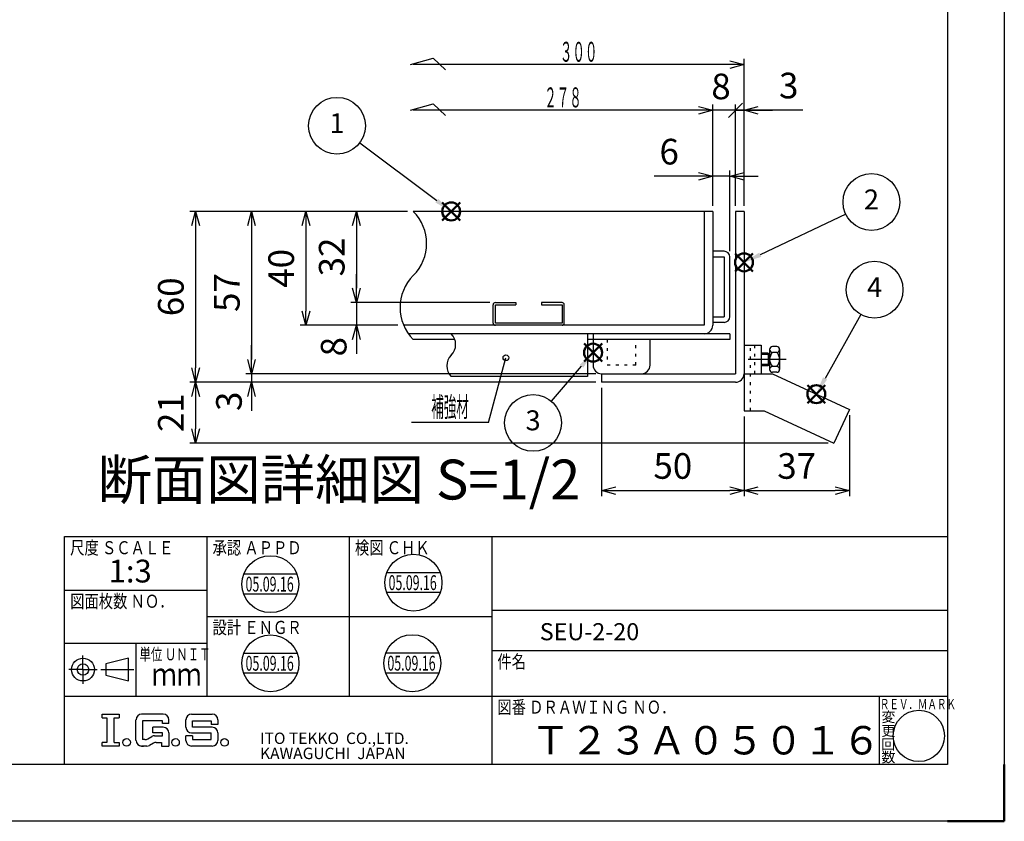
# Model space of a CAD drawing. Units: millimetres. Extents: x -834 to 8467, y -3957 to 1585.
# Drawn here: x 3633 to 4152, y -1067 to -644 of the extents above; entities that cross this region are included whole.
import ezdxf
from ezdxf.enums import TextEntityAlignment as Align

# ---------------------------------------------------------------- set-up
doc = ezdxf.new("R2010")
doc.units = ezdxf.units.MM
doc.header["$LTSCALE"] = 3
for name, pattern in [('AM_ISO08W050', [18, 12, -1.5, 3, -1.5]), ('DOT', [1.5, 0.5, -1]), ('GEN7A', [6.875, 5, -0.625, 0.625, -0.625])]:
    doc.linetypes.add(name, pattern=pattern)
for name, color, linetype in [('7A', 4, 'GEN7A'), ('M3-0', 7, 'Continuous'), ('RAHM2', 1, 'Continuous'), ('RAHM3', 2, 'Continuous'), ('TEXT', 7, 'Continuous')]:
    doc.layers.add(name, color=color, linetype=linetype)
doc.layers.add('AM_12', color=7, linetype='Continuous', lineweight=50, plot=False)
for name, color, linetype, lineweight in [('AM_4', 3, 'Continuous', 25), ('AM_5', 3, 'Continuous', 25), ('AM_7', 4, 'AM_ISO08W050', 25), ('AM_BOR', 7, 'Continuous', 50)]:
    doc.layers.add(name, color=color, linetype=linetype, lineweight=lineweight)
doc.styles.add('ACJISTS', font='isocp.shx', dxfattribs={"height": 1, "bigfont": 'extfont.shx'})
doc.styles.get("Standard").update_dxf_attribs({"font": 'ISOCP.SHX', "bigfont": 'EXTFONT.SHX'})
doc.dimstyles.new('IGS', dxfattribs={"dimscale": 3, "dimtxt": 4.5, "dimasz": 2.5, "dimexe": 1, "dimexo": 1, "dimgap": 1.5, "dimtad": 3, "dimdsep": 46, "dimtxsty": 'STANDARD', "dimblk": 'OPEN30', "dimcen": 0, "dimclrd": 256, "dimclre": 256, "dimclrt": 2, "dimadec": 0, "dimazin": 2, "dimtp": 0.1, "dimtm": 0.1, "dimtfac": 0.71, "dimtmove": 0, "dimatfit": 3, "dimldrblk": 'OPEN30', "dimfxl": 1, "dimlwd": -1, "dimlwe": -1, "dimarcsym": 0})

# ---------------------------------------------------------------- blocks, each defined once
blk = doc.blocks.new('IGS_A3')
for p, q in [((410, 287), (410, 10)), ((410, 10), (25, 10))]:
    blk.add_line(p, q)
at = {"layer": 'AM_BOR', "color": 1, "lineweight": 25}
for p, q in [((420, 297), (420, 0)), ((420, 0), (0, 0))]:
    blk.add_line(p, q, dxfattribs=at)
at = {"layer": 'AM_BOR'}
for p, q in [((420, 10), (420, 0)), ((420, 0), (410, 0))]:
    blk.add_line(p, q, dxfattribs=at)
blk = doc.blocks.new('IGS2')
at = {"layer": '7A'}
for p, q in [((-151.76, 16.65), (-151.76, 19.15)), ((-151.76, 16.65), (-154.26, 16.65)), ((-151.76, 16.65), (-149.26, 16.65)), ((-151.76, 16.65), (-151.76, 14.15)), ((-148.64, 16.65), (-142.85, 16.65))]:
    blk.add_line(p, q, dxfattribs=at)
at = {"layer": 'RAHM2'}
for p, q in [((-130, 40), (-130, 12)), ((-105, 40), (-105, 12)), ((-80, 40), (-80, 0)), ((-155, 30.6), (-130, 30.6)), ((-130, 26), (-80, 26)), ((0, 27), (-80, 27)), ((-155, 21.3), (-130, 21.3)), ((-142.5, 21.3), (-142.5, 12)), ((-80, 20), (0, 20)), ((-155, 12), (0, 12)), ((-12, 12), (-12, 0))]:
    blk.add_line(p, q, dxfattribs=at)
blk.add_lwpolyline([(-155, 0), (-155, 40), (0, 40), (0, 0)], close=True, dxfattribs=at)
blk.add_circle((-5, 5), 4.5, dxfattribs=at)
at = {"layer": 'RAHM3'}
for p, q in [((-143.77, 18.65), (-147.77, 17.65)), ((-147.77, 17.65), (-147.77, 15.65)), ((-143.77, 14.65), (-143.77, 18.65)), ((-147.77, 15.65), (-143.77, 14.65)), ((-148.41, 8.83, 52), (-145.43, 8.83, 52)), ((-148.41, 8.16, 52), (-148.41, 8.83, 52)), ((-145.43, 8.83, 52), (-145.43, 8.16, 52)), ((-137.66, 8.83, 52), (-141.46, 8.83, 52)), ((-132.7, 8.83, 52), (-129.06, 8.83, 52)), ((-148.41, 8.16, 52), (-147.58, 8.16, 52)), ((-147.58, 8.16, 52), (-147.58, 3.87, 52)), ((-146.26, 3.87, 52), (-146.26, 8.16, 52)), ((-146.26, 8.16, 52), (-145.43, 8.16, 52)), ((-142.46, 4.2, 52), (-142.46, 7.83, 52)), ((-137.83, 7.67, 52), (-141.3, 7.67, 52)), ((-141.3, 7.67, 52), (-141.3, 4.36, 52)), ((-137.83, 7.17, 52), (-137.83, 7.67, 52)), ((-136.67, 7.17, 52), (-137.83, 7.17, 52)), ((-136.67, 7.17, 52), (-136.67, 7.83, 52)), ((-133.69, 6.51, 52), (-133.69, 7.83, 52)), ((-132.54, 7.67, 52), (-129.23, 7.67, 52)), ((-132.54, 6.51, 52), (-132.54, 7.67, 52)), ((-129.23, 7.67, 52), (-129.23, 7.01, 52)), ((-128.07, 7.01, 52), (-129.23, 7.01, 52)), ((-128.07, 7.83, 52), (-128.07, 7.01, 52)), ((-139.48, 5.52, 52), (-139.48, 6.51, 52)), ((-137.66, 6.51, 52), (-139.48, 6.51, 52)), ((-137.83, 5.52, 52), (-139.48, 5.52, 52)), ((-137.83, 5.02, 52), (-137.83, 5.52, 52)), ((-136.67, 5.52, 52), (-136.67, 3.2, 52)), ((-132.7, 5.52, 52), (-129.23, 5.52, 52)), ((-129.06, 6.51, 52), (-132.54, 6.51, 52)), ((-129.23, 4.36, 52), (-129.23, 5.52, 52)), ((-128.07, 5.52, 52), (-128.07, 4.2, 52)), ((-147.58, 3.87, 52), (-148.41, 3.87, 52)), ((-148.41, 3.2, 52), (-148.41, 3.87, 52)), ((-146.26, 3.87, 52), (-145.43, 3.87, 52)), ((-145.43, 3.87, 52), (-145.43, 3.2, 52)), ((-140.88, 4.36, 52), (-141.3, 4.36, 52)), ((-140.39, 4.49, 52), (-139.69, 4.89, 52)), ((-139.38, 3.73, 52), (-140.08, 3.33, 52)), ((-139.19, 5.02, 52), (-137.83, 5.02, 52)), ((-138.89, 3.87, 52), (-137.99, 3.87, 52)), ((-137.99, 3.87, 52), (-137.99, 3.2, 52)), ((-133.69, 4.2, 52), (-133.69, 5.02, 52)), ((-132.54, 5.02, 52), (-133.69, 5.02, 52)), ((-132.54, 5.02, 52), (-132.54, 4.36, 52)), ((-132.54, 4.36, 52), (-129.23, 4.36, 52)), ((-145.43, 3.2, 52), (-148.41, 3.2, 52)), ((-141.46, 3.2, 52), (-141.13, 3.2, 52)), ((-140.57, 3.2, 52), (-141.46, 3.2, 52)), ((-137.99, 3.2, 52), (-136.67, 3.2, 52)), ((-129.06, 3.2, 52), (-132.7, 3.2, 52))]:
    blk.add_line(p, q, dxfattribs=at)
for centre, radius in [((-151.76, 16.65), 2), ((-151.76, 16.65), 1), ((-144.11, 3.87, 52), 0.661), ((-135.51, 3.87, 52), 0.661), ((-126.91, 3.87, 52), 0.661)]:
    blk.add_circle(centre, radius, dxfattribs=at)
for centre, start, end in [((-141.46, 7.83, 52), 90, 180), ((-137.66, 7.83, 52), 0, 90), ((-132.7, 7.83, 52), 90, 180), ((-129.06, 7.83, 52), 0, 90), ((-137.66, 5.52, 52), 0, 90), ((-132.7, 6.51, 52), 180, 270), ((-129.06, 5.52, 52), 0, 90), ((-141.46, 4.2, 52), 180, 270), ((-140.88, 5.35, 52), 270, 299.7449), ((-139.19, 4.03, 52), 90, 119.7449), ((-138.89, 2.87, 52), 90, 119.7449), ((-132.7, 4.2, 52), 180, 270), ((-129.06, 4.2, 52), 270, 0), ((-140.57, 4.2, 52), 270, 299.7449)]:
    blk.add_arc(centre, 0.992, start, end, dxfattribs=at)
for s, height, width, p in [('尺度 ＳＣＡＬＥ', 2.3, 0.8, (-154.01, 36.9)), ('承認 ＡＰＰＤ', 2.3, 0.8, (-129.01, 36.9)), ('検図 ＣＨＫ', 2.3, 0.8, (-104.01, 36.9)), ('図面枚数 ＮＯ．  ', 2.3, 0.8, (-154.01, 27.5)), ('設計 ＥＮＧＲ', 2.3, 0.8, (-129.01, 22.9)), ('単位 ＵＮＩＴ', 2.1, 0.7, (-141.85, 18.28)), ('件名', 2.3, 0.8, (-79.01, 16.9)), ('ｍｍ', 4, 0.8, (-139.68, 13.83)), ('図番 ＤＲＡＷＩＮＧ ＮＯ．', 2.3, 0.8, (-79.01, 8.9)), ('ＲＥＶ．ＭＡＲＫ', 1.8, 0.68, (-11.85, 9.69))]:
    blk.add_text(s, height=height, dxfattribs=dict(at, width=width)).set_placement(p)
for s, height, p in [('変', 1.8, (-11.57, 7.43)), ('更', 1.8, (-11.59, 5)), ('ITO TEKKO  CO.,LTD.', 2, (-120.67, 3.58)), ('回', 1.8, (-11.63, 2.62)), ('KAWAGUCHI  JAPAN', 2, (-120.67, 0.93)), ('数', 1.8, (-11.57, 0.36))]:
    blk.add_text(s, height=height, dxfattribs=at).set_placement(p)
for tag, p, height in [('GEN-TITLE-SCA', (-147.26, 31.95), 4), ('ＴＩＴＬＥ', (-73.09, 29.74), 5), ('ｃｏｄｅ', (-71.56, 21.8), 3), ('ＤＲ', (-100.45, 17.41), 4), ('件名', (-70.74, 14.8), 3), ('Ｎｏ．', (-73.09, 1.74), 5)]:
    blk.add_attdef(tag, p, '', height=height, dxfattribs=at)
at = {"layer": 'RAHM3', "width": 0.8}
blk.add_attdef('ｄａｔｅ', (-103.72, 12.77), '', height=3, dxfattribs=at)
blk = doc.blocks.new('NAKAMURA')
for p, q in [((5.39, 2), (-5.39, 2)), ((5.39, -2), (-5.39, -2))]:
    blk.add_line(p, q)
blk.add_circle((0, 0), 5.75)
blk = doc.blocks.new('*D835')
at = {"color": 2, "linetype": 'ByBlock'}
for q in [(644.114033, 293.180139), (611.007968, 270.391993)]:
    blk.add_line((638.007968, 270.391993), q, dxfattribs=at)
blk.add_circle((644.114033, 293.180139), 1, dxfattribs=at)
at = {"color": 2, "linetype": 'Continuous', "width": 0.565714}
blk.add_text('補強材', height=7, dxfattribs=at).set_placement((617.907968, 272.391993), (631.107968, 272.391993), align=Align.FIT)
blk = doc.blocks.new('_Oblique')
at = {"color": 0, "linetype": 'ByBlock', "lineweight": -2}
blk.add_line((-0.5, -0.5), (0.5, 0.5), dxfattribs=at)
blk = doc.blocks.new('_Open30')
at = {"color": 0, "linetype": 'ByBlock', "lineweight": -2}
for p, q in [((-1, 0.268), (0, 0)), ((0, 0), (-1, -0.268)), ((0, 0), (-1, 0))]:
    blk.add_line(p, q, dxfattribs=at)
blk = doc.blocks.new('*D865')
at = {"layer": 'DEFPOINTS', "color": 0, "transparency": 16777216}
for p in [(3998.13, -692.2), (3998.13, -745.52), (4010.13, -745.52)]:
    blk.add_point(p, dxfattribs=at)
at = {"layer": 'M3-0', "color": 3, "transparency": 16777216}
for p, q in [((3998.13, -742.52), (3998.13, -689.2)), ((4010.13, -742.52), (4010.13, -689.2)), ((3990.63, -692.2), (3983.13, -692.2)), ((4010.13, -692.2), (3998.13, -692.2)), ((4010.13, -692.2), (4017.63, -692.2))]:
    blk.add_line(p, q, dxfattribs=at)
at = {"layer": 'M3-0', "color": 3, "transparency": 16777216, "xscale": 7.5, "yscale": 7.5, "zscale": 7.5, "rotation": 180}
blk.add_blockref('_Oblique', (4010.13, -692.2), dxfattribs=at)
at = {"layer": 'M3-0', "color": 3, "transparency": 16777216, "xscale": 7.5, "yscale": 7.5, "zscale": 7.5}
blk.add_blockref('_Open30', (3998.13, -692.2), dxfattribs=at)
at = {"layer": 'M3-0', "color": 2, "transparency": 16777216, "insert": (4002.52, -681.41), "char_height": 13.5, "attachment_point": 5}
blk.add_mtext('8', dxfattribs=at)
blk = doc.blocks.new('*D866')
at = {"layer": 'DEFPOINTS', "color": 0, "transparency": 16777216}
for p in [(4010.13, -692.2), (4010.13, -745.52), (4014.63, -745.52)]:
    blk.add_point(p, dxfattribs=at)
at = {"layer": 'M3-0', "color": 3, "transparency": 16777216}
for p, q in [((4010.13, -742.52), (4010.13, -689.2)), ((4014.63, -742.52), (4014.63, -689.2)), ((4010.13, -692.2), (4002.63, -692.2)), ((4014.63, -692.2), (4010.13, -692.2)), ((4014.63, -692.2), (4010.13, -692.2)), ((4045.66, -692.2), (4014.63, -692.2)), ((4022.13, -692.2), (4029.63, -692.2))]:
    blk.add_line(p, q, dxfattribs=at)
at = {"layer": 'M3-0', "color": 3, "transparency": 16777216, "xscale": 7.5, "yscale": 7.5, "zscale": 7.5, "rotation": 180}
blk.add_blockref('_Open30', (4014.63, -692.2), dxfattribs=at)
at = {"layer": 'M3-0', "color": 2, "transparency": 16777216, "insert": (4038.18, -680.95), "char_height": 13.5, "attachment_point": 5}
blk.add_mtext('3', dxfattribs=at)
blk = doc.blocks.new('_NONE')
at = {"color": 2, "linetype": 'ByBlock'}
blk.add_circle((0, 0), 0.25, dxfattribs=at)
blk = doc.blocks.new('*D867')
at = {"layer": 'DEFPOINTS', "color": 0, "transparency": 16777216}
for p in [(4007.13, -727.02), (3998.13, -745.52), (4007.13, -769.52)]:
    blk.add_point(p, dxfattribs=at)
at = {"layer": 'M3-0', "color": 3, "transparency": 16777216}
for p, q in [((3998.13, -742.52), (3998.13, -724.02)), ((4007.13, -766.52), (4007.13, -724.02)), ((3990.63, -727.02), (3967.25, -727.02)), ((4007.13, -727.02), (3998.13, -727.02)), ((4014.63, -727.02), (4022.13, -727.02))]:
    blk.add_line(p, q, dxfattribs=at)
at = {"layer": 'M3-0', "color": 3, "transparency": 16777216, "xscale": 7.5, "yscale": 7.5, "zscale": 7.5}
blk.add_blockref('_Open30', (3998.13, -727.02), dxfattribs=at)
at = {"layer": 'M3-0', "color": 3, "transparency": 16777216, "xscale": 7.5, "yscale": 7.5, "zscale": 7.5, "rotation": 180}
blk.add_blockref('_Open30', (4007.13, -727.02), dxfattribs=at)
at = {"layer": 'M3-0', "color": 2, "transparency": 16777216, "insert": (3975.19, -715.77), "char_height": 13.5, "attachment_point": 5}
blk.add_mtext('6', dxfattribs=at)
blk = doc.blocks.new('*D868')
at = {"layer": 'DEFPOINTS', "color": 0, "transparency": 16777216}
for p in [(3939.63, -835.52), (3725.72, -867.58), (4061.89, -867.58)]:
    blk.add_point(p, dxfattribs=at)
at = {"layer": 'M3-0', "color": 3, "transparency": 16777216}
for p, q in [((3936.63, -835.52), (3722.72, -835.52)), ((3725.72, -843.02), (3725.72, -860.08)), ((4058.89, -867.58), (3722.72, -867.58))]:
    blk.add_line(p, q, dxfattribs=at)
at = {"layer": 'M3-0', "color": 3, "transparency": 16777216, "xscale": 7.5, "yscale": 7.5, "zscale": 7.5}
for p, rotation in [((3725.72, -835.52), 90), ((3725.72, -867.58), 270)]:
    blk.add_blockref('_Open30', p, dxfattribs=dict(at, rotation=rotation))
at = {"layer": 'M3-0', "color": 2, "transparency": 16777216, "insert": (3714.47, -851.55), "char_height": 13.5, "attachment_point": 5, "rotation": 90}
blk.add_mtext('21', dxfattribs=at)
blk = doc.blocks.new('*D869')
at = {"layer": 'DEFPOINTS', "color": 0, "transparency": 16777216}
for p in [(3840.44, -745.52), (3725.72, -835.52), (3939.63, -835.52)]:
    blk.add_point(p, dxfattribs=at)
at = {"layer": 'M3-0', "color": 3, "transparency": 16777216}
for p, q in [((3837.44, -745.52), (3722.72, -745.52)), ((3725.72, -753.02), (3725.72, -828.02)), ((3936.63, -835.52), (3722.72, -835.52))]:
    blk.add_line(p, q, dxfattribs=at)
at = {"layer": 'M3-0', "color": 3, "transparency": 16777216, "xscale": 7.5, "yscale": 7.5, "zscale": 7.5}
for p, rotation in [((3725.72, -745.52), 90), ((3725.72, -835.52), 270)]:
    blk.add_blockref('_Open30', p, dxfattribs=dict(at, rotation=rotation))
at = {"layer": 'M3-0', "color": 2, "transparency": 16777216, "insert": (3714.47, -790.52), "char_height": 13.5, "attachment_point": 5, "rotation": 90}
blk.add_mtext('60', dxfattribs=at)
blk = doc.blocks.new('*D870')
at = {"layer": 'DEFPOINTS', "color": 0, "transparency": 16777216}
for p in [(3939.63, -831.02), (3755.21, -835.52), (3939.63, -835.52)]:
    blk.add_point(p, dxfattribs=at)
at = {"layer": 'M3-0', "color": 3, "transparency": 16777216}
for p, q in [((3755.21, -823.52), (3755.21, -816.02)), ((3936.63, -831.02), (3752.21, -831.02)), ((3755.21, -831.02), (3755.21, -835.52)), ((3936.63, -835.52), (3752.21, -835.52)), ((3755.21, -843.02), (3755.21, -850.52))]:
    blk.add_line(p, q, dxfattribs=at)
at = {"layer": 'M3-0', "color": 3, "transparency": 16777216, "xscale": 7.5, "yscale": 7.5, "zscale": 7.5}
for p, rotation in [((3755.21, -831.02), 270), ((3755.21, -835.52), 90)]:
    blk.add_blockref('_Open30', p, dxfattribs=dict(at, rotation=rotation))
at = {"layer": 'M3-0', "color": 2, "transparency": 16777216, "insert": (3745.06, -845.56), "char_height": 13.5, "attachment_point": 5, "rotation": 90}
blk.add_mtext('3', dxfattribs=at)
blk = doc.blocks.new('*D871')
at = {"layer": 'DEFPOINTS', "color": 0, "transparency": 16777216}
for p in [(3840.44, -745.52), (3755.21, -831.02), (3939.63, -831.02)]:
    blk.add_point(p, dxfattribs=at)
at = {"layer": 'M3-0', "color": 3, "transparency": 16777216}
for p, q in [((3837.44, -745.52), (3752.21, -745.52)), ((3755.21, -753.02), (3755.21, -823.52)), ((3936.63, -831.02), (3752.21, -831.02))]:
    blk.add_line(p, q, dxfattribs=at)
at = {"layer": 'M3-0', "color": 3, "transparency": 16777216, "xscale": 7.5, "yscale": 7.5, "zscale": 7.5}
for p, rotation in [((3755.21, -745.52), 90), ((3755.21, -831.02), 270)]:
    blk.add_blockref('_Open30', p, dxfattribs=dict(at, rotation=rotation))
at = {"layer": 'M3-0', "color": 2, "transparency": 16777216, "insert": (3743.96, -788.27), "char_height": 13.5, "attachment_point": 5, "rotation": 90}
blk.add_mtext('57', dxfattribs=at)
blk = doc.blocks.new('*D872')
at = {"layer": 'DEFPOINTS', "color": 0, "transparency": 16777216}
for p in [(3840.44, -745.52), (3783.84, -805.52), (3835.36, -805.52)]:
    blk.add_point(p, dxfattribs=at)
at = {"layer": 'M3-0', "color": 3, "transparency": 16777216}
for p, q in [((3837.44, -745.52), (3780.84, -745.52)), ((3783.84, -753.02), (3783.84, -798.02)), ((3832.36, -805.52), (3780.84, -805.52))]:
    blk.add_line(p, q, dxfattribs=at)
at = {"layer": 'M3-0', "color": 3, "transparency": 16777216, "xscale": 7.5, "yscale": 7.5, "zscale": 7.5}
for p, rotation in [((3783.84, -745.52), 90), ((3783.84, -805.52), 270)]:
    blk.add_blockref('_Open30', p, dxfattribs=dict(at, rotation=rotation))
at = {"layer": 'M3-0', "color": 2, "transparency": 16777216, "insert": (3772.59, -775.52), "char_height": 13.5, "attachment_point": 5, "rotation": 90}
blk.add_mtext('40', dxfattribs=at)
blk = doc.blocks.new('*D873')
at = {"layer": 'DEFPOINTS', "color": 0, "transparency": 16777216}
for p in [(3883.66, -793.52), (3810.46, -805.52), (3835.36, -805.52)]:
    blk.add_point(p, dxfattribs=at)
at = {"layer": 'M3-0', "color": 3, "transparency": 16777216}
for p, q in [((3810.46, -786.02), (3810.46, -778.52)), ((3880.66, -793.52), (3807.46, -793.52)), ((3810.46, -793.52), (3810.46, -805.52)), ((3832.36, -805.52), (3807.46, -805.52)), ((3810.46, -813.02), (3810.46, -820.52))]:
    blk.add_line(p, q, dxfattribs=at)
at = {"layer": 'M3-0', "color": 3, "transparency": 16777216, "xscale": 7.5, "yscale": 7.5, "zscale": 7.5}
for p, rotation in [((3810.46, -793.52), 270), ((3810.46, -805.52), 90)]:
    blk.add_blockref('_Open30', p, dxfattribs=dict(at, rotation=rotation))
at = {"layer": 'M3-0', "color": 2, "transparency": 16777216, "insert": (3800.24, -816.8), "char_height": 13.5, "attachment_point": 5, "rotation": 90}
blk.add_mtext('8', dxfattribs=at)
blk = doc.blocks.new('*D874')
at = {"layer": 'DEFPOINTS', "color": 0, "transparency": 16777216}
for p in [(3840.44, -745.52), (3810.46, -793.52), (3883.66, -793.52)]:
    blk.add_point(p, dxfattribs=at)
at = {"layer": 'M3-0', "color": 3, "transparency": 16777216}
for p, q in [((3837.44, -745.52), (3807.46, -745.52)), ((3810.46, -753.02), (3810.46, -786.02)), ((3880.66, -793.52), (3807.46, -793.52))]:
    blk.add_line(p, q, dxfattribs=at)
at = {"layer": 'M3-0', "color": 3, "transparency": 16777216, "xscale": 7.5, "yscale": 7.5, "zscale": 7.5}
for p, rotation in [((3810.46, -745.52), 90), ((3810.46, -793.52), 270)]:
    blk.add_blockref('_Open30', p, dxfattribs=dict(at, rotation=rotation))
at = {"layer": 'M3-0', "color": 2, "transparency": 16777216, "insert": (3799.21, -769.52), "char_height": 13.5, "attachment_point": 5, "rotation": 90}
blk.add_mtext('32', dxfattribs=at)
blk = doc.blocks.new('*D875')
at = {"layer": 'DEFPOINTS', "color": 0, "transparency": 16777216}
for p in [(4014.63, -850.52), (4070.13, -849.91), (4070.13, -892.64)]:
    blk.add_point(p, dxfattribs=at)
at = {"layer": 'M3-0', "color": 3, "transparency": 16777216}
for p, q in [((4014.63, -853.52), (4014.63, -895.64)), ((4070.13, -852.91), (4070.13, -895.64)), ((4022.13, -892.64), (4062.63, -892.64))]:
    blk.add_line(p, q, dxfattribs=at)
at = {"layer": 'M3-0', "color": 3, "transparency": 16777216, "xscale": 7.5, "yscale": 7.5, "zscale": 7.5, "rotation": 180}
blk.add_blockref('_Open30', (4014.63, -892.64), dxfattribs=at)
at = {"layer": 'M3-0', "color": 3, "transparency": 16777216, "xscale": 7.5, "yscale": 7.5, "zscale": 7.5}
blk.add_blockref('_Open30', (4070.13, -892.64), dxfattribs=at)
at = {"layer": 'M3-0', "color": 2, "transparency": 16777216, "insert": (4042.38, -881.39), "char_height": 13.5, "attachment_point": 5}
blk.add_mtext('37', dxfattribs=at)
blk = doc.blocks.new('*D876')
at = {"layer": 'DEFPOINTS', "color": 0, "transparency": 16777216}
for p in [(3939.63, -835.52), (4014.63, -850.52), (4014.63, -892.64)]:
    blk.add_point(p, dxfattribs=at)
at = {"layer": 'M3-0', "color": 3, "transparency": 16777216}
for p, q in [((3939.63, -838.52), (3939.63, -895.64)), ((4014.63, -853.52), (4014.63, -895.64)), ((3947.13, -892.64), (4007.13, -892.64))]:
    blk.add_line(p, q, dxfattribs=at)
at = {"layer": 'M3-0', "color": 3, "transparency": 16777216, "xscale": 7.5, "yscale": 7.5, "zscale": 7.5, "rotation": 180}
blk.add_blockref('_Open30', (3939.63, -892.64), dxfattribs=at)
at = {"layer": 'M3-0', "color": 3, "transparency": 16777216, "xscale": 7.5, "yscale": 7.5, "zscale": 7.5}
blk.add_blockref('_Open30', (4014.63, -892.64), dxfattribs=at)
at = {"layer": 'M3-0', "color": 2, "transparency": 16777216, "insert": (3977.13, -881.39), "char_height": 13.5, "attachment_point": 5}
blk.add_mtext('50', dxfattribs=at)
blk = doc.blocks.new('*S1337')
at = {"layer": 'AM_12', "color": 4}
for p, q in [((3855.68, -750.24), (3865.13, -740.79)), ((3855.68, -740.79), (3865.13, -750.24))]:
    blk.add_line(p, q, dxfattribs=at)
blk.add_circle((3860.4, -745.52), 4.72, dxfattribs=at)
blk = doc.blocks.new('*S1338')
at = {"layer": 'AM_12', "color": 4}
for p, q in [((3930.4, -824.63), (3939.85, -815.18)), ((3930.4, -815.18), (3939.85, -824.63))]:
    blk.add_line(p, q, dxfattribs=at)
blk.add_circle((3935.13, -819.91), 4.72, dxfattribs=at)
blk = doc.blocks.new('*S1339')
at = {"layer": 'AM_12', "color": 4}
for p, q in [((4009.9, -777.11), (4019.35, -767.66)), ((4009.9, -767.66), (4019.35, -777.11))]:
    blk.add_line(p, q, dxfattribs=at)
blk.add_circle((4014.63, -772.38), 4.72, dxfattribs=at)
blk = doc.blocks.new('*S1340')
at = {"layer": 'AM_12', "color": 4}
for p, q in [((4047.99, -846.51), (4057.44, -837.06)), ((4047.99, -837.06), (4057.44, -846.51))]:
    blk.add_line(p, q, dxfattribs=at)
blk.add_circle((4052.72, -841.78), 4.72, dxfattribs=at)

msp = doc.modelspace()

# ---------------------------------------------------------------- linework, layer by layer
for p, q in [((3779.237, -936.689), (3751.11, -936.689)), ((3854.572, -935.898), (3826.446, -935.898)), ((3779.237, -947.124), (3751.11, -947.124)), ((3854.572, -946.333), (3826.446, -946.333))]:
    msp.add_line(p, q)
for centre in [(3765.173, -941.906), (3840.509, -941.115)]:
    msp.add_circle(centre, 15)
at = {"layer": 'AM_4'}
for p, q in [((3839.017, -668.168), (3850.974, -664.795)), ((4014.63, -668.168), (3840.435, -668.168)), ((3850.974, -664.795), (3857.333, -670.878)), ((4014.63, -741.02), (4014.63, -665.168)), ((3839.017, -692.203), (3850.974, -688.83)), ((3850.974, -688.83), (3857.333, -694.913)), ((3998.13, -741.02), (3998.13, -689.203)), ((3998.13, -692.203), (3840.435, -692.203))]:
    msp.add_line(p, q, dxfattribs=at)
at = {"layer": 'AM_5'}
for p, q in [((3812.205, -709.364), (3852.841, -739.849)), ((4068.218, -746.982), (4023.169, -768.334)), ((4076.105, -799.847), (4057.318, -833.531)), ((3913.223, -845.583), (3928.996, -827.096))]:
    msp.add_line(p, q, dxfattribs=at)
at = {"layer": 'AM_5', "color": 3}
for centre in [(3800.236, -700.385), (4081.738, -740.574), (4083.393, -786.779), (3903.511, -856.965)]:
    msp.add_circle(centre, 14.963, dxfattribs=at)
at = {"layer": 'AM_5'}
for points in [[(3852.095, -740.844), (3853.588, -738.854), (3860.401, -745.52)], [(4022.636, -767.21), (4023.702, -769.458), (4014.63, -772.381)], [(3929.942, -827.904), (3928.049, -826.289), (3935.13, -819.908)], [(4056.232, -832.925), (4058.405, -834.137), (4052.715, -841.784)]]:
    msp.add_trace(points, dxfattribs=at)
at = {"layer": 'AM_7'}
msp.add_line((4036.843, -823.52), (4016.766, -823.52), dxfattribs=at)
at = {"layer": 'M3-0', "color": 7, "linetype": 'Continuous'}
for p, q in [((3998.13, -745.52), (3840.435, -745.52)), ((3993.63, -745.52), (3993.63, -805.52)), ((3998.13, -745.52), (3998.13, -805.52)), ((4010.13, -745.52), (4010.13, -831.02)), ((4014.63, -745.52), (4010.13, -745.52)), ((4014.63, -745.52), (4014.63, -850.52)), ((4004.13, -766.52), (3998.13, -766.52)), ((3998.13, -769.52), (4004.13, -769.52)), ((4004.13, -769.52), (4004.13, -801.02)), ((4007.13, -801.02), (4007.13, -769.52)), ((3882.457, -804.32), (3882.457, -794.72)), ((3883.657, -793.52), (3894.457, -793.52)), ((3883.657, -794.72), (3894.457, -794.72)), ((3883.657, -804.32), (3883.657, -794.72)), ((3894.457, -793.52), (3894.457, -794.72)), ((3918.757, -793.52), (3907.957, -793.52)), ((3907.957, -793.52), (3907.957, -794.72)), ((3907.957, -794.72), (3918.757, -794.72)), ((3918.757, -794.72), (3918.757, -804.32)), ((3919.957, -804.32), (3919.957, -794.72)), ((3998.13, -801.02), (4004.13, -801.02)), ((3993.63, -805.52), (3835.364, -805.52)), ((3918.757, -804.32), (3883.657, -804.32)), ((4004.13, -804.02), (3998.13, -804.02)), ((4007.13, -810.02), (3837.893, -810.02)), ((3862.278, -813.02), (3840.435, -813.02)), ((3932.13, -810.02), (3932.13, -832.52)), ((3939.63, -813.02), (3932.13, -813.02)), ((3935.13, -810.02), (3935.13, -826.52)), ((4007.13, -813.02), (3935.13, -813.02)), ((3965.13, -826.52), (3965.13, -813.02)), ((4007.13, -810.02), (4007.13, -813.02)), ((4014.63, -816.02), (4023.63, -816.02)), ((4023.63, -816.02), (4023.63, -831.02)), ((4028.13, -818.27), (4028.13, -828.77)), ((4031.88, -816.77), (4029.63, -816.77)), ((4033.38, -818.27), (4033.38, -828.77)), ((4027.38, -820.145), (4023.63, -820.145)), ((4028.13, -820.895), (4023.63, -820.895)), ((4027.38, -820.145), (4027.38, -826.895)), ((4031.88, -819.77), (4029.63, -819.77)), ((4028.13, -826.145), (4023.63, -826.145)), ((4027.38, -826.895), (4023.63, -826.895)), ((4031.88, -827.27), (4029.63, -827.27)), ((3932.13, -832.52), (3860.393, -832.52)), ((3939.63, -831.02), (3939.63, -835.52)), ((3939.63, -831.02), (4010.13, -831.02)), ((4014.63, -831.02), (4029.63, -831.02)), ((4031.88, -830.27), (4029.63, -830.27)), ((4029.63, -831.02), (4070.13, -849.905)), ((4010.13, -835.52), (3939.63, -835.52)), ((4014.63, -850.52), (4025.307, -850.52)), ((4025.307, -850.52), (4061.889, -867.578)), ((4070.13, -849.905), (4061.889, -867.578))]:
    msp.add_line(p, q, dxfattribs=at)
at = {"layer": 'M3-0', "color": 2, "linetype": 'DOT'}
for p, q in [((3942.63, -813.02), (3942.63, -826.52)), ((3957.63, -826.52), (3957.63, -813.02)), ((4018.08, -850.52), (4018.08, -816.02)), ((4020.18, -816.02), (4020.18, -831.02)), ((3957.63, -826.52), (3942.63, -826.52))]:
    msp.add_line(p, q, dxfattribs=at)
at = {"layer": 'M3-0', "color": 7, "linetype": 'Continuous'}
for centre, radius, start, end in [((3823.56, -762.395), 23.865, 315, 45), ((4004.13, -769.52), 3, 0, 90), ((3857.31, -796.145), 23.865, 135, 225), ((3883.657, -794.72), 1.2, 90, 180), ((3918.757, -794.72), 1.2, 0, 90), ((4004.13, -801.02), 3, 270, 0), ((3883.657, -804.32), 1.2, 180, 270), ((3918.757, -804.32), 1.2, 270, 0), ((3993.63, -805.52), 4.5, 270, 0), ((3854.768, -815.645), 7.955, 315, 45), ((4029.63, -818.27), 1.5, 90, 270), ((4031.88, -818.27), 1.5, 270, 90), ((3866.018, -826.895), 7.955, 135, 225), ((4033.567, -823.52), 5.438, 136.39719, 223.60283), ((4027.942, -823.52), 5.438, 316.39719, 43.60283), ((3939.63, -826.52), 4.5, 180, 270), ((3960.63, -826.52), 4.5, 270, 0), ((4029.63, -828.77), 1.5, 90, 270), ((4031.88, -828.77), 1.5, 270, 90), ((4010.13, -831.02), 4.5, 270, 0)]:
    msp.add_arc(centre, radius, start, end, dxfattribs=at)

# ---------------------------------------------------------------- block references
at = {"lineweight": 0, "xscale": 3, "yscale": 3, "zscale": 3}
msp.add_blockref('IGS_A3', (2891.729, -1066.869), dxfattribs=at)
msp.add_blockref('IGS2', (4121.729, -1036.869), dxfattribs=at).add_auto_attribs({'GEN-TITLE-SCA': '1:3', 'ｃｏｄｅ': 'SEU-2-20', 'Ｎｏ．': 'Ｔ２３Ａ０５０１６'})
at = {"xscale": 2.6086956516001, "yscale": 2.6086956516001, "zscale": 2.6086956516001}
for p in [(3765.194, -983.609), (3839.897, -983.562)]:
    msp.add_blockref('NAKAMURA', p, dxfattribs=at)
at = {"layer": 'AM_12'}
for name in ['*S1337', '*S1339', '*S1338', '*S1340']:
    msp.add_blockref(name, (0, 0), dxfattribs=at)
at = {"layer": 'M3-0', "color": 3, "xscale": 7.5, "yscale": 7.5, "zscale": 7.5}
msp.add_blockref('_Open30', (4014.63, -668.168), dxfattribs=at)
at = {"layer": 'M3-0', "xscale": 1.5, "yscale": 1.5, "zscale": 1.5}
msp.add_blockref('*D835', (2923.032, -1262.377), dxfattribs=at)

# ---------------------------------------------------------------- texts
msp.add_text('断面図詳細図 S=1/2', height=21).set_placement((3674.076, -903.865, 156), align=Align.BOTTOM_LEFT)
at = {"layer": 'AM_5', "color": 2, "char_height": 10.5, "attachment_point": 5, "style": 'ACJISTS'}
for s, insert in [('1', (3800.236, -700.385)), ('2', (4081.738, -740.574)), ('4', (4083.393, -786.779)), ('3', (3903.511, -856.965))]:
    msp.add_mtext(s, dxfattribs=dict(at, insert=insert))
at = {"layer": 'M3-0', "color": 2, "linetype": 'Continuous', "width": 0.601824}
for s, p, p2 in [('３００', (3917.632, -666.668), (3937.432, -666.668)), ('２７８', (3909.382, -690.703), (3929.182, -690.703))]:
    msp.add_text(s, height=10.5, dxfattribs=at).set_placement(p, p2, align=Align.FIT)
at = {"layer": 'TEXT', "width": 0.720096}
for p, p2 in [((3752.07, -945.819), (3777.447, -945.819)), ((3827.405, -945.028), (3852.783, -945.028)), ((3752.091, -987.522), (3777.468, -987.522)), ((3826.794, -987.475), (3852.171, -987.475))]:
    msp.add_text('05.09.16', height=7.8261, dxfattribs=at).set_placement(p, p2, align=Align.FIT)

# ---------------------------------------------------------------- dimensions: what is measured, and where the dimension line sits
at = {"layer": 'M3-0', "color": 2}
for base, p1, p2, override, picture, middle in [((3998.13, -692.203), (4010.13, -745.52), (3998.13, -745.52), {"dimscale": 3, "dimlfac": 0.666667, "dimblk1": 'Oblique', "dimblk2": 'Open30', "dimsah": 1, "dimclrd": 3, "dimclre": 3, "dimtmove": 1}, '*D865', (4002.525, -692.661)), ((4010.13, -692.203), (4014.63, -745.52), (4010.13, -745.52), {"dimscale": 3, "dimlfac": 0.666667, "dimblk1": 'Open30', "dimblk2": 'NONE', "dimsah": 1, "dimclrd": 3, "dimclre": 3, "dimtmove": 1}, '*D866', (4038.181, -691.261))]:
    dim = msp.add_linear_dim(base=base, p1=p1, p2=p2, dimstyle='IGS', override=override, dxfattribs=at)
    dim.commit()
    dim.dimension.update_dxf_attribs({"geometry": picture, "text_midpoint": middle, "dimtype": 160})
for base, p1, p2, angle, override, picture, middle in [((4007.13, -727.024), (3998.13, -745.52), (4007.13, -769.52), 180, {"dimscale": 3, "dimlfac": 0.666667, "dimclrd": 3, "dimclre": 3}, '*D867', (3975.191, -727.024)), ((3810.463, -805.52), (3883.657, -793.52), (3835.364, -805.52), 90, {"dimscale": 3, "dimlfac": 0.666667, "dimclrd": 3, "dimclre": 3, "dimtmove": 1}, '*D873', (3811.486, -816.802)), ((3755.211, -835.52), (3939.63, -831.02), (3939.63, -835.52), 90, {"dimscale": 3, "dimlfac": 0.666667, "dimclrd": 3, "dimclre": 3, "dimtmove": 1}, '*D870', (3756.31, -845.559))]:
    dim = msp.add_linear_dim(base=base, p1=p1, p2=p2, angle=angle, dimstyle='IGS', override=override, dxfattribs=at)
    dim.commit()
    dim.dimension.update_dxf_attribs({"geometry": picture, "text_midpoint": middle, "dimtype": 160})
for base, p1, p2, angle, override, picture, middle in [((3725.724, -835.52), (3840.435, -745.52), (3939.63, -835.52), 90, {"dimscale": 3, "dimlfac": 0.666667, "dimclrd": 3, "dimclre": 3}, '*D869', (3714.474, -790.52)), ((3755.211, -831.02), (3840.435, -745.52), (3939.63, -831.02), 90, {"dimscale": 3, "dimlfac": 0.666667, "dimclrd": 3, "dimclre": 3}, '*D871', (3743.961, -788.27)), ((3783.841, -805.52), (3840.435, -745.52), (3835.364, -805.52), 90, {"dimscale": 3, "dimlfac": 0.666667, "dimclrd": 3, "dimclre": 3}, '*D872', (3772.591, -775.52)), ((3810.463, -793.52), (3840.435, -745.52), (3883.657, -793.52), 90, {"dimscale": 3, "dimlfac": 0.666667, "dimclrd": 3, "dimclre": 3}, '*D874', (3799.212, -769.52)), ((3725.724, -867.578), (3939.63, -835.52), (4061.889, -867.578), 90, {"dimscale": 3, "dimdec": 0, "dimlfac": 0.666667, "dimclrd": 3, "dimclre": 3}, '*D868', (3714.473, -851.549)), ((4014.63, -892.637), (3939.63, -835.52), (4014.63, -850.52), 180, {"dimscale": 3, "dimlfac": 0.666667, "dimclrd": 3, "dimclre": 3}, '*D876', (3977.13, -881.387)), ((4070.13, -892.637), (4014.63, -850.52), (4070.13, -849.905), 180, {"dimscale": 3, "dimlfac": 0.666667, "dimclrd": 3, "dimclre": 3}, '*D875', (4042.38, -881.387))]:
    dim = msp.add_linear_dim(base=base, p1=p1, p2=p2, angle=angle, dimstyle='IGS', override=override, dxfattribs=at)
    dim.commit()
    dim.dimension.update_dxf_attribs({"geometry": picture, "text_midpoint": middle})

doc.saveas('drawing.dxf')
